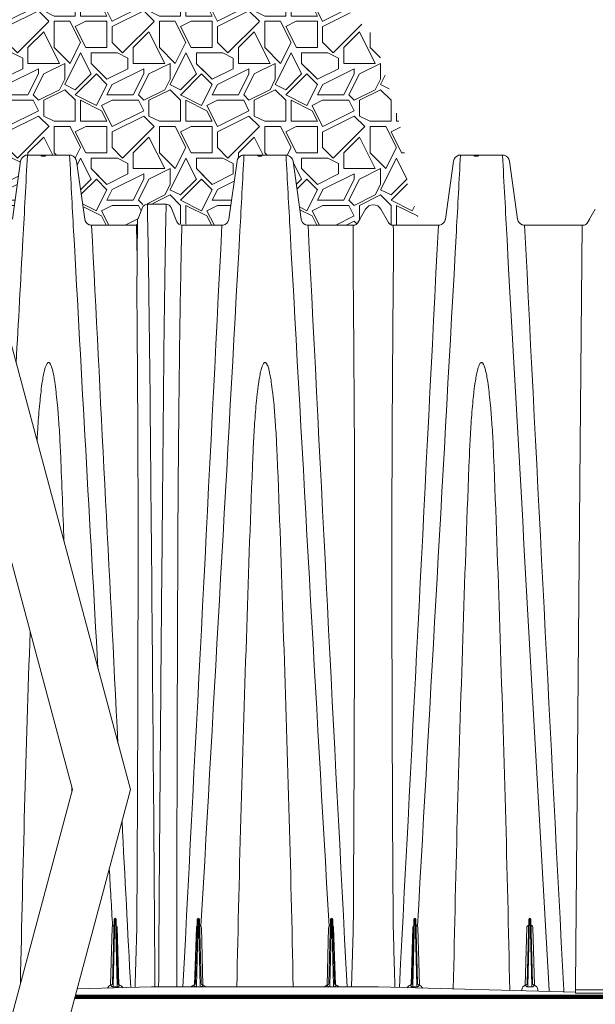
# Paper-space layout '1' of a CAD drawing. Units: feet. Extents: x -0.8 to 15.8, y -0.3 to 10.3.
# Drawn here: x 8 to 9, y 6.8 to 8.5 of the extents above; entities that cross this region are included whole.
import ezdxf
from ezdxf import colors
from ezdxf.entities.mleader import LeaderData, LeaderLine
from ezdxf.math import Vec2, Vec3

# ---------------------------------------------------------------- set-up
doc = ezdxf.new("R2010")
doc.units = ezdxf.units.FT
doc.header["$MEASUREMENT"] = 0
doc.layers.get('0').update_dxf_attribs({"lineweight": 9})
for name, color, linetype, lineweight in [('UGD - DETAIL 1', 251, 'Continuous', 0), ('UGD - DETAIL 4', 7, 'Continuous', 18), ('UGD - DETAIL 5', 7, 'Continuous', 25), ('UGD - DETAIL TEXT', 7, 'Continuous', 5)]:
    doc.layers.add(name, color=color, linetype=linetype, lineweight=lineweight)
doc.styles.add('UGD_Standard', font='arial.ttf')

# ---------------------------------------------------------------- blocks, each defined once
blk = doc.blocks.new('subblock_ISO4500_flamp')
at = {"layer": 'UGD - DETAIL 1'}
h = blk.add_hatch(dxfattribs=at)
h.set_pattern_fill('GRAVEL1', color=256, scale=0.1875, style=0)
h.set_pattern_definition([(0, (-29.89175, -16.50026), (0.1875, 0.1875), [0.05625, -0.13125]), (0, (-29.77925, -16.48151), (0.1875, 0.1875), [0.046875, -0.140625]), (0, (-29.78862, -16.47214), (0.1875, 0.1875), [0.0375, -0.15]), (0, (-29.84487, -16.42526), (0.1875, 0.1875), [0.028125, -0.028125, 0.0375, -0.09375]), (0, (-29.84487, -16.41589), (0.1875, 0.1875), [0.0375, -0.009375, 0.046875, -0.09375]), (0, (-29.92925, -16.37839), (0.1875, 0.1875), [0.046875, -0.140625]), (0, (-29.75112, -16.36901), (0.1875, 0.1875), [0.046875, -0.140625]), (90, (-29.92925, -16.46276), (-0.1875, 0.1875), [0.028125, -0.159375]), (90, (-29.90112, -16.32214), (-0.1875, 0.1875), [0.01875, -0.16875]), (90, (-29.89175, -16.50026), (-0.1875, 0.1875), [0.028125, -0.159375]), (90, (-29.873, -16.33151), (-0.1875, 0.1875), [0.009375, -0.178125]), (90, (-29.86362, -16.40651), (-0.1875, 0.1875), [0.028125, -0.159375]), (90, (-29.84487, -16.47214), (-0.1875, 0.1875), [0.046875, -0.140625]), (90, (-29.82612, -16.34089), (-0.1875, 0.1875), [0.028125, -0.159375]), (90, (-29.80737, -16.41589), (-0.1875, 0.1875), [0.0375, -0.15]), (90, (-29.798, -16.41589), (-0.1875, 0.1875), [0.0375, -0.15]), (90, (-29.77925, -16.50026), (-0.1875, 0.1875), [0.01875, -0.16875]), (90, (-29.75112, -16.47214), (-0.1875, 0.1875), [0.046875, -0.140625]), (45, (-29.9105, -16.48151), (2e-17, 0.1875), [0.0795495, -0.1856155]), (45, (-29.89175, -16.47214), (2e-17, 0.1875), [0.03977475, -0.2253903]), (45, (-29.80737, -16.36901), (2e-17, 0.1875), [0.053033, -0.212132]), (45, (-29.80737, -16.35964), (2e-17, 0.1875), [0.03977475, -0.2253903]), (135, (-29.873, -16.37839), (-0.1875, 2e-17), [0.0132583, -0.2519067]), (135, (-29.9105, -16.48151), (-0.1875, 2e-17), [0.0265164, -0.2386486]), (135, (-29.85425, -16.42526), (-0.1875, 2e-17), [0.0265164, -0.2386486]), (135, (-29.80737, -16.37839), (-0.1875, 2e-17), [0.0265164, -0.2386486]), (135, (-29.75112, -16.34089), (-0.1875, 2e-17), [0.03977475, -0.2253903]), (135, (-29.75112, -16.35026), (-0.1875, 2e-17), [0.0265164, -0.2386486]), (135, (-29.7605, -16.33151), (-0.1875, 2e-17), [0.0265164, -0.2386486]), (135, (-29.81675, -16.50026), (-0.1875, 2e-17), [0.03977475, -0.2253903]), (26.56505, (-29.7605, -16.38776), (0.1875, 8e-11), [0.0209625, -0.39830025]), (26.56505, (-29.80737, -16.434635), (0.1875, 8e-11), [0.0209625, -0.39830025]), (26.56505, (-29.873, -16.378385), (0.1875, 8e-11), [0.041925, -0.37733775]), (26.56505, (-29.86362, -16.33151), (0.1875, 8e-11), [0.041925, -0.37733775]), (26.56505, (-29.86362, -16.378385), (0.1875, 8e-11), [0.041925, -0.37733775]), (26.56505, (-29.75112, -16.340885), (0.1875, 8e-11), [0.041925, -0.37733775]), (26.56505, (-29.92925, -16.434635), (0.1875, 8e-11), [0.0628894, -0.3563734]), (26.56505, (-29.92925, -16.42526), (0.1875, 8e-11), [0.0628894, -0.3563734]), (26.56505, (-29.92925, -16.35026), (0.1875, 8e-11), [0.0628894, -0.3563734]), (63.43495, (-29.8355, -16.359635), (1e-11, 0.1875), [0.0209625, -0.39830025]), (63.43495, (-29.75112, -16.36901), (1e-11, 0.1875), [0.0209625, -0.25156275, 0.041925, -0.1048125]), (63.43495, (-29.76987, -16.38776), (1e-11, 0.1875), [0.041925, -0.37733775]), (63.43495, (-29.88237, -16.36901), (1e-11, 0.1875), [0.041925, -0.37733775]), (63.43495, (-29.89175, -16.36901), (1e-11, 0.1875), [0.041925, -0.37733775]), (63.43495, (-29.82612, -16.35026), (1e-11, 0.1875), [0.0628894, -0.3563734]), (116.56505, (-29.873, -16.397135), (-8e-11, 0.1875), [0.0209625, -0.39830025]), (116.56505, (-29.75112, -16.415885), (-8e-11, 0.1875), [0.0209625, -0.39830025]), (116.56505, (-29.78862, -16.472135), (-8e-11, 0.1875), [0.041925, -0.37733775]), (116.56505, (-29.798, -16.46276), (-8e-11, 0.1875), [0.041925, -0.37733775]), (116.56505, (-29.77925, -16.33151), (-8e-11, 0.1875), [0.041925, -0.37733775]), (116.56505, (-29.92925, -16.42526), (-8e-11, 0.1875), [0.041925, -0.37733775]), (116.56505, (-29.8355, -16.50026), (-8e-11, 0.1875), [0.0628894, -0.3563734]), (153.43495, (-29.76987, -16.38776), (-0.1875, 1e-11), [0.041925, -0.37733775]), (153.43495, (-29.7605, -16.397135), (-0.1875, 1e-11), [0.041925, -0.37733775]), (153.43495, (-29.90112, -16.490885), (-0.1875, 1e-11), [0.0209625, -0.39830025]), (153.43495, (-29.84487, -16.415885), (-0.1875, 1e-11), [0.0209625, -0.39830025]), (153.43495, (-29.80737, -16.359635), (-0.1875, 1e-11), [0.0209625, -0.39830025])])
edge = h.paths.add_edge_path()
edge.add_line((4.7889, 1.9523), (4.7864, 1.9544))
edge.add_line((4.7864, 1.9544), (4.7762, 1.9274))
edge.add_arc((4.7969, 1.9209), 0.0217, 162.6252, 191.6798)
edge.add_line((4.7756, 1.9165), (4.6949, 1.9166))
edge.add_arc((4.6943, 1.9289), 0.0123, 268.7962, 272.6842, ccw=False)
edge.add_arc((4.6943, 1.9246), 0.00808, 260.2268, 268.1252, ccw=False)
edge.add_arc((4.6953, 1.9304), 0.0139, 248.765, 260.234, ccw=False)
edge.add_arc((4.6949, 1.929), 0.0125, 188.2905, 248.3014, ccw=False)
edge.add_line((4.6825, 1.9272), (4.668, 2.0307))
edge.add_arc((4.6556, 2.029), 0.0125, 7.4965, 77.0838)
edge.add_arc((4.6549, 2.0265), 0.0151, 76.6558, 79.8712)
edge.add_arc((4.656, 2.0325), 0.00902, 79.9602, 85.3392)
edge.add_arc((4.6562, 2.0346), 0.00689, 85.5849, 92.6037)
edge.add_arc((4.6563, 2.0263), 0.0152, 91.8415, 92.9043)
edge.add_line((4.6556, 2.0415), (4.5805, 2.0415))
edge.add_arc((4.5799, 2.0331), 0.00847, 85.9548, 89.7584)
edge.add_arc((4.58, 2.0347), 0.00686, 90.3491, 97.399)
edge.add_arc((4.5806, 2.0303), 0.0113, 97.2378, 101.5518)
edge.add_arc((4.5811, 2.0271), 0.0145, 100.9728, 108.7761)
edge.add_arc((4.5805, 2.029), 0.0125, 109.3595, 172.329)
edge.add_line((4.5682, 2.0307), (4.5536, 1.9271))
edge.add_arc((4.5441, 1.9284), 0.00955, 344.3009, 352.5903, ccw=False)
edge.add_arc((4.5413, 1.929), 0.0125, 281.4099, 345.0106, ccw=False)
edge.add_arc((4.54, 1.9345), 0.0181, 279.1669, 281.8048, ccw=False)
edge.add_arc((4.5415, 1.9254), 0.00885, 273.7295, 279.1293, ccw=False)
edge.add_arc((4.5417, 1.9222), 0.00573, 265.2011, 273.5154, ccw=False)
edge.add_line((4.5412, 1.9165), (4.4945, 1.9165))
edge.add_line((4.4945, 1.9165), (4.4193, 2.1974))
edge.add_line((4.4193, 2.1974), (4.4579, 2.3415))
edge.add_line((4.4579, 2.3415), (5.1095, 2.3415))
edge.add_line((5.1095, 2.3415), (5.199, 2.2516))
edge.add_line((5.199, 2.2516), (5.2202, 2.1748))
edge.add_line((5.2202, 2.1748), (5.2493, 2.0769))
edge.add_line((5.2493, 2.0769), (5.2572, 1.9921))
edge.add_line((5.2572, 1.9921), (5.2804, 1.9165))
edge.add_line((5.2804, 1.9165), (5.2317, 1.9165))
edge.add_arc((5.2317, 1.9259), 0.00938, 209.6362, 270.0006, ccw=False)
edge.add_line((5.2236, 1.9213), (5.2101, 1.945))
edge.add_arc((5.1965, 1.9373), 0.0156, 29.6302, 150.3639)
edge.add_line((5.1829, 1.945), (5.1769, 1.9345))
edge.add_line((5.1769, 1.9345), (5.1694, 1.9213))
edge.add_arc((5.1613, 1.9259), 0.00938, 269.9994, 330.3638, ccw=False)
edge.add_line((5.1613, 1.9165), (5.0805, 1.9166))
edge.add_arc((5.0799, 1.9289), 0.0123, 268.7962, 272.6842, ccw=False)
edge.add_arc((5.0799, 1.9246), 0.00808, 260.2268, 268.1252, ccw=False)
edge.add_arc((5.0809, 1.9304), 0.0139, 248.765, 260.234, ccw=False)
edge.add_arc((5.0805, 1.929), 0.0125, 188.291, 248.2986, ccw=False)
edge.add_line((5.0681, 1.9272), (5.0536, 2.0307))
edge.add_arc((5.0412, 2.029), 0.0125, 7.4965, 77.0838)
edge.add_arc((5.0405, 2.0265), 0.0151, 76.6558, 79.8712)
edge.add_arc((5.0416, 2.0325), 0.00902, 79.9602, 85.3392)
edge.add_arc((5.0401, 1.9988), 0.0428, 87.0568, 88.1928)
edge.add_arc((5.0413, 2.0406), 0.000906, 79.5309, 97.0599)
edge.add_line((5.0412, 2.0415), (4.9662, 2.0415))
edge.add_arc((4.9656, 2.033), 0.00847, 85.9548, 89.7565)
edge.add_arc((4.9657, 2.0347), 0.00686, 90.3475, 97.3975)
edge.add_arc((4.9662, 2.0303), 0.0113, 97.2364, 101.5509)
edge.add_arc((4.9667, 2.0271), 0.0145, 100.9721, 108.7754)
edge.add_arc((4.9662, 2.029), 0.0125, 109.3587, 172.329)
edge.add_line((4.9538, 2.0307), (4.9392, 1.9271))
edge.add_arc((4.9298, 1.9284), 0.00955, 344.3009, 352.5903, ccw=False)
edge.add_arc((4.9269, 1.929), 0.0125, 281.4099, 345.0106, ccw=False)
edge.add_arc((4.9256, 1.9345), 0.0181, 279.1669, 281.8048, ccw=False)
edge.add_arc((4.9271, 1.9254), 0.00885, 273.7295, 279.1293, ccw=False)
edge.add_arc((4.9274, 1.9222), 0.00573, 265.2011, 273.5154, ccw=False)
edge.add_line((4.9269, 1.9165), (4.8523, 1.9189))
edge.add_arc((4.8671, 1.9323), 0.0199, 185.1922, 222.4054, ccw=False)
edge.add_line((4.8472, 1.9305), (4.8355, 1.9554))
edge.add_arc((4.8325, 0.9705), 0.985, 89.8266, 92.685)
at = {"layer": 'UGD - DETAIL 4'}
for p, q in [((4.6556, 2.0415), (4.5805, 2.0415)), ((5.0412, 2.0415), (4.9662, 2.0415)), ((5.4268, 2.0415), (5.3518, 2.0415)), ((4.5682, 2.0307), (4.5536, 1.9271)), ((4.6825, 1.9272), (4.668, 2.0307)), ((4.9538, 2.0307), (4.9392, 1.9271)), ((5.0681, 1.9272), (5.0536, 2.0307)), ((5.3394, 2.0307), (5.3249, 1.9271)), ((5.4537, 1.9272), (5.4392, 2.0307)), ((4.7855, 1.9481), (4.7775, 1.9286)), ((4.8276, 1.9539), (4.7941, 1.9539)), ((4.8363, 1.9481), (4.8468, 1.9224)), ((5.1829, 1.945), (5.1693, 1.9212)), ((5.1829, 1.945), (5.1758, 1.9325)), ((5.1829, 1.945), (5.1829, 1.945)), ((5.1829, 1.945), (5.1829, 1.945)), ((5.2101, 1.945), (5.2101, 1.945)), ((5.2237, 1.9211), (5.2101, 1.945)), ((5.592, 1.945), (5.5784, 1.9212)), ((5.592, 1.945), (5.5849, 1.9325)), ((4.7747, 1.9165), (4.6949, 1.9165)), ((4.7754, 1.7927), (4.7766, 1.9265)), ((4.9269, 1.9165), (4.8555, 1.9165)), ((5.1613, 1.9165), (5.0805, 1.9165)), ((5.1732, 1.928), (5.1693, 1.9211)), ((5.3125, 1.9165), (5.2317, 1.9165)), ((5.5703, 1.9165), (5.4661, 1.9165)), ((5.5651, 1.5261), (5.5685, 1.9165)), ((5.5823, 1.928), (5.5784, 1.9211)), ((5.5567, 0.5596), (5.5651, 1.5261)), ((4.7349, 0.6797), (4.7319, 0.5655)), ((4.7333, 0.5609), (4.7364, 0.6797)), ((4.7372, 0.6797), (4.7403, 0.5609)), ((4.7417, 0.5655), (4.7387, 0.6797)), ((4.8801, 0.5655), (4.8831, 0.6797)), ((4.8846, 0.6797), (4.8814, 0.5609)), ((4.8884, 0.5609), (4.8853, 0.6797)), ((4.8868, 0.6797), (4.8898, 0.5655)), ((5.1206, 0.6797), (5.1176, 0.5655)), ((5.1189, 0.5609), (5.1221, 0.6797)), ((5.1228, 0.6797), (5.1259, 0.5609)), ((5.1273, 0.5655), (5.1243, 0.6797)), ((5.2657, 0.5655), (5.2687, 0.6797)), ((5.2702, 0.6797), (5.2671, 0.5609)), ((5.274, 0.5609), (5.2709, 0.6797)), ((5.2724, 0.6797), (5.2754, 0.5655)), ((5.4735, 0.6797), (5.4705, 0.5655)), ((5.4719, 0.5609), (5.475, 0.6797)), ((5.4758, 0.6797), (5.4789, 0.5609)), ((5.4803, 0.5655), (5.4773, 0.6797)), ((4.7287, 0.5623), (4.7314, 0.6647)), ((4.7402, 0.6647), (4.7435, 0.5628)), ((4.8782, 0.5628), (4.8815, 0.6647)), ((4.8903, 0.6647), (4.893, 0.5623)), ((5.1144, 0.5623), (5.117, 0.6647)), ((5.1258, 0.6647), (5.1291, 0.5628)), ((5.2639, 0.5628), (5.2671, 0.6647)), ((5.2759, 0.6647), (5.2786, 0.5623)), ((5.4673, 0.5623), (5.47, 0.6647)), ((5.4808, 0.6647), (5.4835, 0.5623)), ((4.7295, 0.5617), (4.7296, 0.5625)), ((4.7441, 0.5625), (4.7441, 0.5617)), ((4.8777, 0.5617), (4.8777, 0.5625)), ((4.8922, 0.5625), (4.8922, 0.5617)), ((5.1152, 0.5617), (5.1152, 0.5625)), ((5.1297, 0.5625), (5.1297, 0.5617)), ((5.2633, 0.5617), (5.2633, 0.5625)), ((5.2778, 0.5625), (5.2778, 0.5617)), ((5.4681, 0.5617), (5.4682, 0.5625)), ((5.4827, 0.5625), (5.4827, 0.5617)), ((4.6689, 0.5555), (4.8015, 0.559)), ((4.7333, 0.5609), (4.7333, 0.5591)), ((4.7403, 0.5591), (4.7333, 0.5591)), ((4.7403, 0.5609), (4.7403, 0.5591)), ((4.8022, 0.559), (5.2052, 0.559)), ((4.8814, 0.5591), (4.8814, 0.5609)), ((4.8884, 0.5591), (4.8814, 0.5591)), ((4.8884, 0.5591), (4.8884, 0.5609)), ((5.1189, 0.5609), (5.1189, 0.5591)), ((5.1259, 0.5591), (5.1189, 0.5591)), ((5.1259, 0.5609), (5.1259, 0.5591)), ((5.2058, 0.559), (5.5566, 0.5498)), ((5.2671, 0.5591), (5.2671, 0.5609)), ((5.274, 0.5591), (5.2671, 0.5591)), ((5.274, 0.5591), (5.274, 0.5609)), ((5.4396, 0.5529), (5.4396, 0.5535)), ((5.461, 0.5537), (5.461, 0.5523)), ((5.4719, 0.5591), (5.4719, 0.5609)), ((5.4789, 0.5591), (5.4719, 0.5591)), ((5.4789, 0.5591), (5.4789, 0.5609)), ((5.4899, 0.5516), (5.4898, 0.5537)), ((5.5098, 0.5535), (5.5098, 0.551)), ((5.5358, 0.5535), (5.5358, 0.5504)), ((5.5566, 0.5525), (5.5567, 0.5596)), ((5.5566, 0.5478), (5.5566, 0.5525)), ((5.5566, 0.5478), (5.6316, 0.5478)), ((5.5581, 0.554), (5.6316, 0.554)), ((5.5742, 0.5415), (4.6652, 0.5415)), ((5.6492, 0.5415), (5.5742, 0.5415))]:
    blk.add_line(p, q, dxfattribs=at)
for points in [[(4.5603, 1.6709, 0.000067), (4.5725, 1.8912, 0.000332), (4.5805, 2.0414)], [(4.5805, 2.0415, 0.016598), (4.58, 2.0415, 0.030771), (4.5791, 2.0415, 0.018826), (4.5783, 2.0413, 0.034062), (4.5764, 2.0408, 0.281885), (4.5682, 2.0307)], [(4.668, 2.0307, 0.31332), (4.6584, 2.0412, 0.014031), (4.6575, 2.0414, 0.023475), (4.6567, 2.0415, 0.030635), (4.6558, 2.0415, 0.004637), (4.6556, 2.0415)], [(4.7061, 1.1268, -0.000306), (4.6627, 1.9063, -0.000309), (4.6556, 2.0414)], [(4.8896, 0.6672, 0.000489), (4.959, 1.9064, 0.000308), (4.9662, 2.0415)], [(4.9662, 2.0415, 0.01659), (4.9656, 2.0415, 0.030771), (4.9648, 2.0415, 0.018828), (4.9639, 2.0413, 0.034061), (4.962, 2.0408, 0.281889), (4.9538, 2.0307)], [(5.0536, 2.0307, 0.31332), (5.044, 2.0412, 0.014031), (5.0432, 2.0414, 0.023475), (5.0423, 2.0415, 0.030635), (5.0415, 2.0415, 0.004637), (5.0412, 2.0415)], [(5.1178, 0.6672, -0.000487), (5.0484, 1.9063, -0.000309), (5.0412, 2.0414)], [(5.2752, 0.6672, 0.000487), (5.3446, 1.9063, 0.000309), (5.3518, 2.0414)], [(5.3518, 2.0415, 0.016598), (5.3512, 2.0415, 0.030771), (5.3504, 2.0415, 0.018826), (5.3496, 2.0413, 0.034062), (5.3477, 2.0408, 0.281885), (5.3394, 2.0307)], [(5.4392, 2.0307, 0.31332), (5.4296, 2.0412, 0.014031), (5.4288, 2.0414, 0.023475), (5.4279, 2.0415, 0.030635), (5.4271, 2.0415, 0.004637), (5.4268, 2.0415)], [(5.5098, 0.5535, -0.000405), (5.4348, 1.8912, -0.000332), (5.4268, 2.0414)], [(4.7855, 1.9481), (4.7855, 1.9481, -0.304663), (4.7941, 1.9539)], [(4.7941, 1.9539, -0.001827), (4.7966, 1.8097, -0.001374), (4.7994, 1.5637, -0.000382), (4.8002, 1.466)], [(4.8215, 1.466, -0.001654), (4.8251, 1.8097, -0.001827), (4.8276, 1.9539)], [(4.8276, 1.9539), (4.8276, 1.9539, -0.304663), (4.8363, 1.9481)], [(5.1829, 1.945), (5.1829, 1.945, -0.581593), (5.2101, 1.945)], [(5.2101, 1.945), (5.2101, 1.945, 0.581686), (5.1829, 1.945)], [(5.1829, 1.945), (5.1829, 1.945, -0.581593), (5.2101, 1.945)], [(4.6949, 1.9166, -0.016966), (4.694, 1.9165, -0.034477), (4.6929, 1.9167, -0.050085), (4.6902, 1.9174, -0.268), (4.6825, 1.9272)], [(4.6949, 1.9164), (4.6949, 1.9164, 0.000304), (4.7418, 0.9937, 0.000304)], [(4.776, 1.8561, 0.000285), (4.7755, 1.8794, 0.000987), (4.7747, 1.9165)], [(4.7768, 1.9273), (4.7768, 1.9273, 0.134986), (4.7766, 1.9265)], [(4.7768, 1.9273), (4.7768, 1.9273, 0.040239), (4.7775, 1.9286)], [(4.8468, 1.9224), (4.8468, 1.9224, 0.304663), (4.8555, 1.9165)], [(4.8555, 1.9165, 0.002248), (4.8537, 1.8351, 0.001708), (4.8507, 1.6271, 0.000782), (4.8489, 1.4457)], [(4.8574, 0.559), (4.8574, 0.559, 0.000448), (4.9269, 1.9165)], [(4.9392, 1.9271, -0.036185), (4.9389, 1.9258, -0.284861), (4.9294, 1.9168, -0.01151), (4.9285, 1.9166, -0.023565), (4.9277, 1.9165, -0.036294), (4.9269, 1.9165)], [(5.0805, 1.9166, -0.016966), (5.0797, 1.9165, -0.034477), (5.0786, 1.9167, -0.050085), (5.0759, 1.9174, -0.268), (5.0681, 1.9272)], [(5.0805, 1.9164), (5.0805, 1.9164, 0.000447), (5.1499, 0.559)], [(5.1633, 1.4109, 0.001334), (5.1614, 1.7652, -0.002758), (5.1605, 1.8936, -0.011082), (5.1609, 1.9139, -0.111125), (5.1613, 1.9165)], [(5.1694, 1.9213), (5.1694, 1.9213, -0.269654), (5.1613, 1.9165)], [(5.2236, 1.9213), (5.2236, 1.9213, 0.269654), (5.2317, 1.9165)], [(5.2317, 1.9165, -0.110762), (5.2321, 1.9139, -0.011044), (5.2325, 1.8934, -0.002723), (5.2316, 1.7638, 0.001319), (5.2297, 1.4109)], [(5.243, 0.558), (5.243, 0.558, 0.000448), (5.3125, 1.9165)], [(5.3248, 1.9271, -0.036185), (5.3246, 1.9258, -0.284861), (5.315, 1.9168, -0.01151), (5.3142, 1.9166, -0.023565), (5.3133, 1.9165, -0.036294), (5.3125, 1.9165)], [(5.4661, 1.9166, -0.016966), (5.4653, 1.9165, -0.034477), (5.4642, 1.9167, -0.050085), (5.4615, 1.9174, -0.268), (5.4537, 1.9272)], [(5.4661, 1.9164), (5.4661, 1.9164, 0.000446), (5.5358, 0.5535)], [(5.5785, 1.9213), (5.5785, 1.9213, -0.269654), (5.5703, 1.9165)], [(4.7776, 1.4109, 0.001334), (4.7757, 1.7652, -0.00059), (4.7754, 1.7927, -0.00059)], [(4.6042, 1.6156, -0.007844), (4.6064, 1.634, -0.007807), (4.6082, 1.6449, -0.013806), (4.6103, 1.6557, -0.012591), (4.6117, 1.661, -0.019336), (4.6131, 1.6654, -0.022278), (4.6142, 1.668, -0.041539), (4.6154, 1.67, -0.088042), (4.6168, 1.6714, -0.079834), (4.6175, 1.6718, -0.186705), (4.619, 1.6717, -0.074775), (4.6198, 1.671, -0.053599), (4.6208, 1.6699, -0.019583), (4.6213, 1.6691, -0.024442), (4.6222, 1.6674, -0.024713), (4.6235, 1.664, -0.013439), (4.6246, 1.6606, -0.01521), (4.6263, 1.6535, -0.007035), (4.6274, 1.6482, -0.009256), (4.6292, 1.6374, -0.008918), (4.6315, 1.6192, -0.001344), (4.6319, 1.6156)], [(4.9898, 1.6156, -0.007844), (4.9921, 1.634, -0.007807), (4.9938, 1.6449, -0.013806), (4.9959, 1.6557, -0.012591), (4.9973, 1.661, -0.019336), (4.9987, 1.6654, -0.022278), (4.9998, 1.668, -0.041539), (5.001, 1.67, -0.088042), (5.0024, 1.6714, -0.079834), (5.0032, 1.6718, -0.186705), (5.0046, 1.6717, -0.074775), (5.0055, 1.671, -0.053599), (5.0064, 1.6699, -0.019583), (5.0069, 1.6691, -0.024442), (5.0078, 1.6674, -0.024713), (5.0091, 1.664, -0.013439), (5.0102, 1.6606, -0.01521), (5.0119, 1.6535, -0.007035), (5.013, 1.6482, -0.009256), (5.0148, 1.6374, -0.008918), (5.0172, 1.6192, -0.001344), (5.0176, 1.6156)], [(5.3754, 1.6156, -0.007844), (5.3777, 1.634, -0.007807), (5.3794, 1.6449, -0.013806), (5.3816, 1.6557, -0.012591), (5.3829, 1.661, -0.019336), (5.3844, 1.6654, -0.022278), (5.3854, 1.668, -0.041539), (5.3866, 1.67, -0.088042), (5.388, 1.6714, -0.079834), (5.3888, 1.6718, -0.186705), (5.3902, 1.6717, -0.074775), (5.3911, 1.671, -0.053599), (5.392, 1.6699, -0.019583), (5.3925, 1.6691, -0.024442), (5.3934, 1.6674, -0.024713), (5.3947, 1.664, -0.013439), (5.3958, 1.6606, -0.01521), (5.3975, 1.6535, -0.007035), (5.3986, 1.6482, -0.009256), (5.4004, 1.6374, -0.008918), (5.4028, 1.6192, -0.001344), (5.4032, 1.6156)], [(4.5977, 1.5317, -0.00166), (4.5985, 1.5477, -0.006806), (4.6015, 1.5888, -0.005288), (4.6034, 1.6089, -0.002217), (4.6042, 1.6156)], [(4.6319, 1.6156, -0.006359), (4.634, 1.5955, -0.006612), (4.6367, 1.5615, -0.005162), (4.639, 1.5198, -0.001404), (4.6397, 1.5057)], [(4.9821, 1.5057, -0.004363), (4.9842, 1.5477, -0.006806), (4.9871, 1.5888, -0.005288), (4.989, 1.6089, -0.002217), (4.9898, 1.6156)], [(5.0176, 1.6156, -0.006359), (5.0197, 1.5955, -0.006612), (5.0223, 1.5615, -0.005162), (5.0247, 1.5198, -0.001404), (5.0253, 1.5057)], [(5.3677, 1.5057, -0.004363), (5.3698, 1.5477, -0.006806), (5.3727, 1.5888, -0.005288), (5.3747, 1.6089, -0.002217), (5.3754, 1.6156)], [(5.4032, 1.6156, -0.006359), (5.4053, 1.5955, -0.006612), (5.408, 1.5615, -0.005162), (5.4103, 1.5198, -0.001404), (5.4109, 1.5057)], [(4.6397, 1.5057), (4.6397, 1.5057, -0.00146), (4.6455, 1.3532, -0.00146)], [(4.9713, 1.1997), (4.9713, 1.1997, -0.002763), (4.9821, 1.5057)], [(5.0253, 1.5057), (5.0253, 1.5057, -0.002928), (5.0361, 1.1997)], [(5.3569, 1.1997), (5.3569, 1.1997, -0.002763), (5.3677, 1.5057)], [(5.4109, 1.5057), (5.4109, 1.5057, -0.002928), (5.4217, 1.1997)], [(4.8002, 1.466), (4.8002, 1.466, -0.000919), (4.8075, 0.559)], [(4.8142, 0.559, -0.000595), (4.8176, 1.0318, -0.00044), (4.8215, 1.466)], [(4.8489, 1.4457), (4.8489, 1.4457, 0.00101), (4.8464, 0.559, 0.00101)], [(4.7753, 0.6663), (4.7753, 0.6663, 0.001592), (4.7776, 1.4109)], [(5.1609, 0.6663), (5.1609, 0.6663, 0.001592), (5.1633, 1.4109)], [(5.2297, 1.4109), (5.2297, 1.4109, 0.001872), (5.232, 0.6663)], [(4.9535, 0.559), (4.9535, 0.559, -0.003992), (4.9713, 1.1997)], [(5.0361, 1.1997), (5.0361, 1.1997, -0.004028), (5.0539, 0.559)], [(5.3391, 0.5555), (5.3391, 0.5555, -0.004005), (5.3569, 1.1997)], [(5.4217, 1.1997), (5.4217, 1.1997, -0.004064), (5.4396, 0.5535)], [(4.568, 0.5653, -0.003839), (4.5853, 1.1913, -0.003839)], [(4.6597, 0.9139, -0.000037), (4.6598, 0.9081)], [(4.749, 0.8544, 0.000098), (4.7644, 0.558)], [(4.7322, 0.6672, -0.00004), (4.7263, 0.7699, -0.00004)], [(4.7314, 0.6647), (4.7314, 0.6647, -0.139243), (4.7322, 0.6672)], [(4.7322, 0.6672, -0.004254), (4.7324, 0.6675, -0.012788), (4.7326, 0.6678, -0.027427), (4.733, 0.6682, -0.061804), (4.7336, 0.6687, -0.063738), (4.7341, 0.669, -0.029935), (4.7343, 0.669, -0.010517), (4.7345, 0.6691, -0.00492), (4.7347, 0.6691)], [(4.739, 0.668, -0.005237), (4.7392, 0.6676, -0.010461), (4.7394, 0.6674, -0.016235), (4.7396, 0.6671, -0.048239), (4.7399, 0.6664, -0.041218), (4.7401, 0.6656, -0.012251), (4.7402, 0.6653, -0.006754), (4.7402, 0.6649, -0.002456), (4.7402, 0.6647)], [(4.8815, 0.6647, -0.004328), (4.8816, 0.6652, -0.008675), (4.8816, 0.6655, -0.013563), (4.8817, 0.6658, -0.062296), (4.882, 0.6669, -0.02743), (4.8822, 0.6673, -0.014498), (4.8824, 0.6675, -0.008029), (4.8826, 0.6678, -0.002436), (4.8827, 0.668)], [(4.8871, 0.6691, -0.010414), (4.8873, 0.6691, -0.021049), (4.8874, 0.6691, -0.040943), (4.8876, 0.669, -0.013112), (4.8878, 0.6689, -0.097086), (4.8888, 0.6682, -0.021615), (4.889, 0.6679, -0.015408), (4.8892, 0.6677, -0.009268), (4.8894, 0.6674, -0.003283), (4.8896, 0.6672)], [(4.8896, 0.6672), (4.8896, 0.6672, -0.139236), (4.8903, 0.6647)], [(5.117, 0.6647), (5.117, 0.6647, -0.139243), (5.1178, 0.6672)], [(5.1178, 0.6672, -0.004254), (5.118, 0.6675, -0.012788), (5.1183, 0.6678, -0.027427), (5.1186, 0.6682, -0.061804), (5.1192, 0.6687, -0.063738), (5.1197, 0.669, -0.029935), (5.1199, 0.669, -0.010517), (5.1201, 0.6691, -0.00492), (5.1203, 0.6691)], [(5.1246, 0.668, -0.005237), (5.1249, 0.6676, -0.010461), (5.1251, 0.6674, -0.016235), (5.1252, 0.6671, -0.048239), (5.1255, 0.6664, -0.041218), (5.1257, 0.6656, -0.012251), (5.1258, 0.6653, -0.006754), (5.1258, 0.6649, -0.002456), (5.1258, 0.6647)], [(5.2671, 0.6647, -0.004328), (5.2672, 0.6652, -0.008675), (5.2672, 0.6655, -0.013563), (5.2673, 0.6658, -0.062296), (5.2677, 0.6669, -0.02743), (5.2679, 0.6673, -0.014498), (5.268, 0.6675, -0.008029), (5.2682, 0.6678, -0.002436), (5.2684, 0.668)], [(5.2727, 0.6691, -0.010414), (5.2729, 0.6691, -0.021049), (5.2731, 0.6691, -0.040943), (5.2732, 0.669, -0.013112), (5.2734, 0.6689, -0.097086), (5.2745, 0.6682, -0.021615), (5.2747, 0.6679, -0.015408), (5.2748, 0.6677, -0.009268), (5.275, 0.6674, -0.003283), (5.2752, 0.6672)], [(5.2752, 0.6672), (5.2752, 0.6672, -0.139236), (5.2759, 0.6647)], [(5.47, 0.6647, -0.006886), (5.4701, 0.6653, -0.02905), (5.4702, 0.666, -0.075339), (5.4707, 0.667, -0.068628), (5.4716, 0.6681, -0.057629), (5.4723, 0.6686, -0.033792), (5.4727, 0.6688, -0.011762), (5.4729, 0.6689, -0.005471), (5.4732, 0.669)], [(5.4776, 0.669, -0.016562), (5.4777, 0.669, -0.052968), (5.4782, 0.6688, -0.04399), (5.4786, 0.6686, -0.023139), (5.479, 0.6683, -0.06525), (5.48, 0.6672, -0.126677), (5.4807, 0.6653, -0.008737), (5.4808, 0.6649, -0.002182), (5.4808, 0.6647)], [(4.7722, 0.5582), (4.7722, 0.5582, 0.0003), (4.7753, 0.6638)], [(4.7753, 0.6638), (4.7753, 0.6638, 0.005538), (4.7753, 0.6663)], [(5.1578, 0.559), (5.1578, 0.559, 0.000299), (5.1609, 0.6638)], [(5.1609, 0.6638), (5.1609, 0.6638, 0.005538), (5.1609, 0.6663)], [(5.232, 0.6663), (5.232, 0.6663, 0.005538), (5.2321, 0.6638)], [(5.2321, 0.6638), (5.2321, 0.6638, 0.0003), (5.2352, 0.5582)], [(4.7318, 0.5594, -0.054067), (4.7306, 0.5601, -0.029604), (4.7302, 0.5605, -0.029316), (4.7299, 0.5608, -0.04881), (4.7297, 0.5611, -0.062101), (4.7296, 0.5614, -0.063632), (4.7295, 0.5617)], [(4.7441, 0.5617, -0.081416), (4.744, 0.5614, -0.058229), (4.7439, 0.5611, -0.029218), (4.7437, 0.5608, -0.031131), (4.7435, 0.5605, -0.031436), (4.7431, 0.5602, -0.04858), (4.7421, 0.5595, -0.011329), (4.7418, 0.5594)], [(4.8799, 0.5594, -0.05929), (4.8787, 0.5602, -0.0307), (4.8782, 0.5605, -0.055786), (4.8779, 0.561, -0.055424), (4.8777, 0.5613, -0.077586), (4.8777, 0.5616, -0.009953), (4.8777, 0.5617)], [(4.8922, 0.5617, -0.073136), (4.8922, 0.5614, -0.060838), (4.892, 0.5611, -0.035011), (4.8919, 0.5608, -0.024379), (4.8917, 0.5606, -0.03272), (4.8913, 0.5602, -0.038055), (4.8906, 0.5597, -0.027756), (4.89, 0.5594)], [(5.1174, 0.5594, -0.054067), (5.1163, 0.5601, -0.029604), (5.1158, 0.5605, -0.029316), (5.1155, 0.5608, -0.04881), (5.1153, 0.5611, -0.062101), (5.1152, 0.5614, -0.063632), (5.1152, 0.5617)], [(5.1297, 0.5617, -0.081416), (5.1297, 0.5614, -0.058229), (5.1295, 0.5611, -0.029218), (5.1294, 0.5608, -0.031131), (5.1291, 0.5605, -0.031436), (5.1287, 0.5602, -0.04858), (5.1277, 0.5595, -0.011329), (5.1275, 0.5594)], [(5.2655, 0.5594, -0.05929), (5.2643, 0.5602, -0.0307), (5.2639, 0.5605, -0.055786), (5.2635, 0.561, -0.055424), (5.2633, 0.5613, -0.077586), (5.2633, 0.5616, -0.009953), (5.2633, 0.5617)], [(5.2778, 0.5617, -0.073136), (5.2778, 0.5614, -0.060838), (5.2777, 0.5611, -0.035011), (5.2775, 0.5608, -0.024379), (5.2773, 0.5606, -0.03272), (5.2769, 0.5602, -0.038055), (5.2762, 0.5597, -0.027756), (5.2756, 0.5594)], [(5.4704, 0.5594, -0.054067), (5.4692, 0.5601, -0.029604), (5.4688, 0.5605, -0.029316), (5.4685, 0.5608, -0.04881), (5.4683, 0.5611, -0.062101), (5.4682, 0.5614, -0.063632), (5.4681, 0.5617)], [(5.4827, 0.5617, -0.081416), (5.4826, 0.5614, -0.058229), (5.4825, 0.5611, -0.029218), (5.4823, 0.5608, -0.031131), (5.4821, 0.5605, -0.031436), (5.4817, 0.5602, -0.04858), (5.4807, 0.5595, -0.011329), (5.4804, 0.5594)], [(4.7333, 0.5591, -0.070541), (4.732, 0.5593, -0.014084), (4.7318, 0.5594)], [(4.7418, 0.5594, -0.064384), (4.7406, 0.5591, -0.019783), (4.7403, 0.5591)], [(4.8814, 0.5591, -0.068106), (4.8802, 0.5593, -0.016518), (4.8799, 0.5594)], [(4.89, 0.5594, -0.064396), (4.8888, 0.5591, -0.019789), (4.8884, 0.5591)], [(5.1189, 0.5591, -0.070541), (5.1177, 0.5593, -0.014084), (5.1174, 0.5594)], [(5.1275, 0.5594, -0.064384), (5.1263, 0.5591, -0.019783), (5.1259, 0.5591)], [(5.2671, 0.5591, -0.068106), (5.2658, 0.5593, -0.016518), (5.2655, 0.5594)], [(5.2756, 0.5594, -0.064396), (5.2744, 0.5591, -0.019789), (5.274, 0.5591)], [(5.4719, 0.5591, -0.070541), (5.4706, 0.5593, -0.014084), (5.4704, 0.5594)], [(5.4804, 0.5594, -0.064384), (5.4792, 0.5591, -0.019783), (5.4789, 0.5591)]]:
    blk.add_lwpolyline(points, format="xyb", dxfattribs=at)
for centre, radius, start, end in [((4.7747, 1.9259), 0.00938, 270, 281.5322), ((4.7368, 0.6797), 0.00188, 1.5, 178.5), ((4.7368, 0.6797), 0.000375, 1.5, 178.5), ((4.8849, 0.6797), 0.00188, 1.5, 178.5), ((4.8849, 0.6797), 0.000375, 1.5, 178.5), ((5.1224, 0.6797), 0.00188, 1.5, 178.5), ((5.1224, 0.6797), 0.000375, 1.5, 178.5), ((5.2706, 0.6797), 0.00188, 1.5, 178.5), ((5.2706, 0.6797), 0.000375, 1.5, 178.5), ((5.4754, 0.6797), 0.00188, 1.5, 178.5), ((5.4754, 0.6797), 0.000375, 1.5, 178.5), ((4.7318, 0.5534), 0.00938, 103.6751, 157.7983), ((4.7288, 0.5656), 0.00313, 283.6751, 358.5), ((4.7448, 0.5656), 0.00313, 181.5, 256.3249), ((4.7418, 0.5534), 0.00937, 26.9732, 76.3249), ((4.8799, 0.5534), 0.00937, 103.6751, 143.2792), ((4.8769, 0.5656), 0.00313, 283.6751, 358.5), ((4.8929, 0.5656), 0.00313, 181.5, 256.3249), ((4.89, 0.5534), 0.00938, 36.7208, 76.3249), ((5.1174, 0.5534), 0.00937, 103.6751, 143.2792), ((5.1144, 0.5656), 0.00313, 283.6751, 358.5), ((5.1304, 0.5656), 0.00313, 181.5, 256.3249), ((5.1275, 0.5534), 0.00937, 36.7208, 76.3249), ((5.2655, 0.5534), 0.00937, 103.6751, 153.0282), ((5.2626, 0.5656), 0.00313, 283.6751, 358.5), ((5.2785, 0.5656), 0.00313, 181.5, 256.3249), ((5.2756, 0.5534), 0.00938, 22.2002, 76.3249), ((5.4704, 0.5534), 0.00938, 103.6751, 178.5), ((5.4674, 0.5656), 0.00313, 283.6751, 358.5), ((5.4834, 0.5656), 0.00313, 181.5, 256.3249), ((5.4804, 0.5534), 0.00938, 1.5, 76.3249), ((4.8022, 0.534), 0.025, 90, 91.5), ((5.2052, 0.534), 0.025, 88.5, 90), ((5.5581, 0.5525), 0.0015, 90, 179.5)]:
    blk.add_arc(centre, radius, start, end, dxfattribs=at)
for centre in [(4.6088, 2.04), (4.9944, 2.04), (5.38, 2.04)]:
    blk.add_ellipse(centre, major_axis=(0.0043, 0), ratio=0.060154, dxfattribs=at)
at = {"layer": 'UGD - DETAIL 5', "const_width": 0.0075}
blk.add_lwpolyline([(4.6652, 0.5415), (7.6478, 0.5415)], dxfattribs=at)
at = {"layer": 'UGD - DETAIL TEXT'}
for points in [[(4.6224, 3.3419), (4.3158, 2.1974), (4.6605, 0.9107), (4.3534, -0.2354)], [(4.7259, 3.3419), (4.4193, 2.1974), (4.7641, 0.9107), (4.457, -0.2354)]]:
    blk.add_lwpolyline(points, dxfattribs=at)
blk = doc.blocks.new('subblock_FLAMP_4500')
at = {"layer": 'UGD - DETAIL TEXT'}
ml = blk.add_multileader_mtext('Standard', dxfattribs=at)
ml.set_content('INSTALL FLAMP ON 24" (600 mm) ACCESS PIPE^JPART #: MC720024RAMP', color=256, style='UGD_Standard')
ml.set_leader_properties(color=256, linetype='ByLayer', lineweight=-1)
ml.build(insert=Vec2(0, 0))
ml.multileader.update_dxf_attribs({"dogleg_length": 0.075, "arrow_head_size": 0.075})
ctx = ml.context
ctx.base_point, ctx.char_height, ctx.arrow_head_size, ctx.landing_gap_size, ctx.plane_origin = Vec3(2.7732, 3.6247), 0.075, 0.075, 0.075, Vec3(1.9583, 1.094)
notes = []
notes.append((ctx, [(1, (1, 1, 0), (2.6982, 3.6247), (1, 0), 0.075, [(0, [(2.0129, 1.0657)], 0, [])])]))
ctx.mtext.insert, ctx.mtext.width, ctx.mtext.flow_direction = Vec3(2.8482, 3.6628), 2.73198, 5
for ctx, leaders in notes:
    for number, flags, end, landing, length, lines in leaders:
        leader = LeaderData()
        leader.index, (leader.has_last_leader_line, leader.has_dogleg_vector, leader.attachment_direction) = number, flags
        leader.last_leader_point, leader.dogleg_vector, leader.dogleg_length = Vec3(end), Vec3(landing), length
        for number, points, colour, breaks in lines:
            line = LeaderLine()
            line.index, line.vertices, line.color, line.breaks = number, Vec3.list(points), colors.encode_raw_color(colour), breaks
            leader.lines.append(line)
        ctx.leaders.append(leader)
blk = doc.blocks.new('*U44')
for name in ['subblock_FLAMP_4500', 'subblock_ISO4500_flamp']:
    blk.add_blockref(name, (-11.098, -4.0175))
blk = doc.blocks.new('page_ISO7200')
blk.add_blockref('*U44', (14.5, 10.25))

psp = doc.layouts.new('1')

# ---------------------------------------------------------------- block references
at = {"layer": 'UGD - DETAIL TEXT'}
psp.add_blockref('page_ISO7200', (0, 0), dxfattribs=at)

doc.saveas('drawing.dxf')
